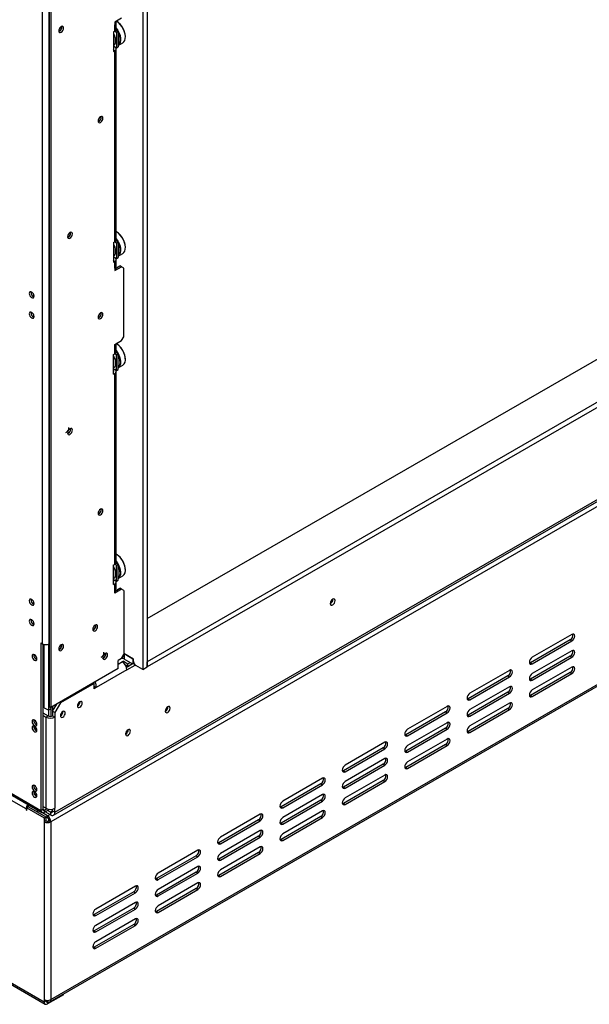
# Model space of a CAD drawing. Units: millimetres. Extents: x 132 to 5664, y 149 to 4411.
# Drawn here: x 4155 to 4510, y 451 to 1066 of the extents above; entities that cross this region are included whole.
import ezdxf

# ---------------------------------------------------------------- set-up
doc = ezdxf.new("R2010")
doc.units = ezdxf.units.MM
doc.header["$LTSCALE"] = 22

msp = doc.modelspace()

# ---------------------------------------------------------------- linework, layer by layer
at = {"color": 7, "linetype": 'Continuous', "lineweight": 25}
for p, q in [((4234.214, 691.942), (5596.101, 1478.143)), ((5619.436, 1464.673), (4234.214, 665.001)), ((5619.436, 1461.406), (4234.214, 661.735)), ((5654.791, 1419.92), (4174.11, 565.141)), ((4175.756, 569.23), (5653.609, 1422.376)), ((4176.584, 571.061), (5654.438, 1424.208)), ((4173.488, 452.718), (5654.17, 1307.497)), ((4174.11, 454.092), (5654.791, 1308.871)), ((4231.385, 1106.341), (4231.385, 660.102)), ((4234.214, 1107.974), (4234.214, 661.735)), ((4168.806, 676.232), (4168.806, 1091.443)), ((4173.049, 1090.299), (4173.049, 637.119)), ((4174.11, 1089.687), (4174.11, 636.507)), ((4218.127, 1066.718), (4213.884, 1064.269)), ((4213.884, 1064.269), (4213.884, 1062.635)), ((4214.763, 1059.777), (4214.763, 1063.86)), ((4215.017, 1064.757), (4214.875, 1064.839)), ((4180.898, 1061.148), (4180.839, 1061.594)), ((4213.177, 1058.145), (4213.884, 1058.553)), ((4213.177, 1058.145), (4213.177, 1045.896)), ((4213.884, 1058.553), (4213.884, 1062.635)), ((4213.884, 1058.553), (4214.945, 1057.94)), ((4214.661, 1059.329), (4216.006, 1058.553)), ((4214.945, 1057.94), (4216.006, 1058.553)), ((4214.945, 1057.94), (4214.945, 1048.142)), ((4216.006, 1058.553), (4216.006, 1048.754)), ((4216.006, 1049.723), (4218.874, 1051.378)), ((4220.531, 1055.041), (4220.531, 1055.205)), ((4214.945, 1048.142), (4213.177, 1049.162)), ((4213.177, 1048.346), (4213.884, 1048.754)), ((4213.177, 1045.896), (4213.884, 1046.305)), ((4213.884, 1048.754), (4213.884, 1048.754)), ((4213.884, 927.09), (4213.884, 1046.305)), ((4214.763, 928.314), (4214.763, 1047.529)), ((4214.945, 1048.142), (4216.006, 1048.754)), ((4205.47, 1004.907), (4205.41, 1005.352)), ((4186.378, 932.645), (4186.319, 933.09)), ((4215.017, 933.294), (4214.875, 933.376)), ((4213.177, 926.682), (4213.884, 927.09)), ((4213.177, 926.682), (4213.177, 914.433)), ((4213.884, 927.09), (4214.945, 926.477)), ((4214.661, 927.866), (4216.006, 927.09)), ((4214.945, 926.477), (4216.006, 927.09)), ((4214.945, 926.477), (4214.945, 916.679)), ((4216.006, 927.09), (4216.006, 917.291)), ((4220.531, 923.578), (4220.531, 923.741)), ((4214.945, 916.679), (4213.177, 917.699)), ((4213.177, 916.883), (4213.884, 917.291)), ((4213.884, 917.291), (4213.884, 917.291)), ((4214.763, 911.984), (4214.763, 916.066)), ((4214.945, 916.679), (4216.006, 917.291)), ((4216.006, 918.26), (4218.874, 919.915)), ((4213.177, 914.433), (4213.884, 914.842)), ((4213.884, 910.759), (4213.884, 914.842)), ((4213.884, 910.35), (4217.066, 912.187)), ((4213.884, 909.126), (4218.127, 911.575)), ((4213.884, 910.759), (4213.884, 909.126)), ((4218.127, 911.575), (4217.066, 912.187)), ((4219.541, 910.758), (4218.127, 911.575)), ((4219.541, 867.89), (4219.541, 910.758)), ((4205.47, 882.426), (4205.41, 882.871)), ((4218.127, 865.44), (4219.541, 867.89)), ((4213.884, 862.991), (4218.127, 865.44)), ((4213.884, 861.358), (4213.884, 862.991)), ((4213.884, 857.275), (4213.884, 861.358)), ((4214.763, 858.5), (4214.763, 862.583)), ((4215.017, 863.48), (4214.875, 863.561)), ((4213.177, 856.867), (4213.884, 857.275)), ((4213.177, 844.619), (4213.177, 856.867)), ((4214.945, 856.663), (4213.884, 857.275)), ((4216.006, 857.275), (4214.661, 858.052)), ((4214.945, 856.663), (4216.006, 857.275)), ((4214.945, 846.864), (4214.945, 856.663)), ((4216.006, 847.477), (4216.006, 857.275)), ((4216.006, 848.445), (4218.874, 850.101)), ((4220.531, 853.764), (4220.531, 853.927)), ((4213.177, 847.885), (4214.945, 846.864)), ((4213.177, 847.068), (4213.884, 847.477)), ((4213.177, 844.619), (4213.884, 845.027)), ((4213.884, 847.477), (4213.884, 847.477)), ((4213.884, 725.812), (4213.884, 845.027)), ((4214.763, 727.037), (4214.763, 846.252)), ((4214.945, 846.864), (4216.006, 847.477)), ((4186.378, 810.163), (4186.319, 810.609)), ((3811.081, 778.225), (4167.887, 572.245)), ((3811.702, 776.851), (4168.508, 570.872)), ((4205.47, 759.944), (4205.41, 760.39)), ((4215.017, 732.017), (4214.875, 732.098)), ((4213.177, 725.404), (4213.884, 725.812)), ((4213.177, 713.156), (4213.177, 725.404)), ((4214.945, 725.2), (4213.884, 725.812)), ((4216.006, 725.812), (4214.661, 726.589)), ((4214.945, 725.2), (4216.006, 725.812)), ((4216.006, 716.014), (4216.006, 725.812)), ((4214.945, 715.401), (4214.945, 725.2)), ((4220.531, 722.301), (4220.531, 722.464)), ((4213.177, 716.422), (4214.945, 715.401)), ((4213.177, 715.605), (4213.884, 716.014)), ((4213.177, 713.156), (4213.884, 713.564)), ((4213.884, 716.014), (4213.884, 716.014)), ((4213.884, 709.482), (4213.884, 713.564)), ((4214.763, 710.706), (4214.763, 714.789)), ((4214.945, 715.401), (4216.006, 716.014)), ((4216.006, 716.982), (4218.874, 718.638)), ((4213.884, 709.073), (4217.066, 710.91)), ((4218.127, 710.298), (4213.884, 707.849)), ((4213.884, 707.849), (4213.884, 709.482)), ((4218.127, 710.298), (4217.066, 710.91)), ((4219.541, 709.481), (4218.127, 710.298)), ((4219.541, 709.481), (4219.541, 669.471)), ((4349.896, 703.937), (4349.89, 704.095)), ((4349.967, 703.977), (4349.961, 704.131)), ((4202.146, 687.599), (4202.091, 688.035)), ((4167.887, 676.762), (4168.806, 676.232)), ((4167.887, 676.762), (4167.887, 572.245)), ((4168.948, 676.155), (4168.948, 572.857)), ((4172.695, 634.708), (4172.695, 676.057)), ((4497.964, 678.61), (4473.216, 664.323)), ((4499.025, 682.08), (4474.276, 667.793)), ((4474.276, 663.71), (4499.025, 677.997)), ((4497.964, 678.61), (4499.025, 677.997)), ((4169.867, 636.341), (4169.867, 675.836)), ((4180.933, 675.353), (4180.878, 675.789)), ((4208.298, 669.921), (4208.239, 670.366)), ((4225.587, 666.715), (4219.541, 670.205)), ((4219.93, 669.981), (4219.753, 669.879)), ((4499.025, 671.873), (4474.276, 657.586)), ((4218.127, 667.021), (4216.006, 665.796)), ((4216.006, 660.693), (4216.006, 665.796)), ((4218.127, 667.021), (4219.541, 669.471)), ((4218.226, 667.193), (4219.753, 666.957)), ((4219.753, 668.245), (4218.374, 667.449)), ((4219.364, 665.326), (4218.657, 664.918)), ((4219.364, 665.326), (4222.051, 663.775)), ((4219.364, 664.406), (4219.364, 665.326)), ((4225.269, 666.695), (4219.753, 669.879)), ((4219.753, 669.879), (4219.753, 666.613)), ((4225.269, 663.429), (4219.753, 666.613)), ((4222.051, 663.775), (4223.36, 664.531)), ((4222.051, 662.142), (4222.051, 663.775)), ((4225.446, 666.797), (4225.269, 666.695)), ((4225.269, 666.695), (4225.269, 663.429)), ((4225.933, 663.812), (4225.269, 663.429)), ((4225.587, 665.082), (4225.587, 666.715)), ((4234.214, 661.735), (4234.214, 665.001)), ((4473.216, 664.323), (4472.614, 664.097)), ((4497.964, 668.403), (4473.216, 654.116)), ((4473.216, 664.323), (4474.276, 663.71)), ((4474.276, 653.504), (4499.025, 667.791)), ((4497.964, 668.403), (4499.025, 667.791)), ((4168.948, 660.225), (4169.867, 660.755)), ((4169.112, 660.32), (4169.867, 659.884)), ((4216.006, 660.693), (4174.11, 636.507)), ((4221.486, 660.019), (4202.394, 648.997)), ((4220.528, 663.021), (4222.051, 662.142)), ((4221.134, 662.671), (4220.827, 662.494)), ((4224.916, 663.632), (4221.235, 661.507)), ((4221.486, 660.019), (4226.573, 662.956)), ((4222.051, 662.142), (4224.775, 663.714)), ((4223.349, 662.891), (4223.491, 662.809)), ((4231.385, 660.102), (4227.001, 662.633)), ((4231.385, 660.102), (4234.214, 661.735)), ((4460.134, 659.629), (4435.386, 645.342)), ((4497.964, 658.196), (4473.216, 643.909)), ((4499.025, 661.667), (4474.276, 647.38)), ((4497.964, 658.196), (4499.025, 657.584)), ((4200.485, 651.733), (4200.98, 651.447)), ((4200.98, 651.447), (4200.98, 652.019)), ((4459.074, 656.159), (4434.325, 641.871)), ((4435.386, 641.259), (4460.134, 655.546)), ((4459.074, 656.159), (4460.134, 655.546)), ((4473.216, 654.116), (4472.614, 653.89)), ((4473.216, 654.116), (4474.276, 653.504)), ((4474.276, 643.297), (4499.025, 657.584)), ((4200.98, 651.447), (4180.12, 639.405)), ((4200.98, 648.181), (4200.98, 651.447)), ((4200.98, 649.814), (4202.394, 648.997)), ((4202.394, 648.997), (4200.98, 648.181)), ((4459.074, 645.952), (4434.325, 631.665)), ((4460.134, 649.422), (4435.386, 635.135)), ((4435.386, 631.052), (4460.134, 645.339)), ((4459.074, 645.952), (4460.134, 645.339)), ((4180.12, 639.405), (4176.584, 633.281)), ((4179.625, 639.691), (4180.12, 639.405)), ((4192.211, 639.975), (4192.21, 640.055)), ((4434.325, 641.871), (4433.723, 641.646)), ((4434.325, 641.871), (4435.386, 641.259)), ((4460.134, 639.215), (4435.386, 624.928)), ((4473.216, 643.909), (4472.614, 643.684)), ((4473.216, 643.909), (4474.276, 643.297)), ((4168.948, 633.199), (4172.342, 631.24)), ((4169.867, 636.341), (4172.695, 634.708)), ((4174.11, 635.525), (4172.695, 634.708)), ((4173.049, 637.119), (4174.11, 636.507)), ((4174.11, 636.507), (4174.11, 630.92)), ((4175.17, 634.098), (4177.787, 638.63)), ((4175.17, 637.119), (4175.17, 631.24)), ((4176.584, 633.281), (4175.17, 634.098)), ((4175.17, 634.098), (4175.17, 631.24)), ((4176.584, 633.281), (4176.584, 630.424)), ((4181.605, 633.852), (4181.603, 633.931)), ((4247.048, 636.806), (4247.044, 636.923)), ((4420.183, 633.707), (4395.434, 619.42)), ((4421.243, 637.178), (4396.495, 622.891)), ((4396.495, 618.808), (4421.243, 633.095)), ((4420.183, 633.707), (4421.243, 633.095)), ((4459.074, 635.745), (4434.325, 621.458)), ((4435.386, 620.846), (4460.134, 635.133)), ((4459.074, 635.745), (4460.134, 635.133)), ((4168.948, 631.567), (4170.928, 630.424)), ((4170.928, 630.424), (4172.342, 631.24)), ((4170.928, 630.424), (4170.928, 573.511)), ((4176.584, 630.424), (4175.17, 631.24)), ((4176.584, 630.424), (4176.584, 573.511)), ((4421.243, 626.971), (4396.495, 612.684)), ((4434.325, 631.665), (4433.723, 631.439)), ((4434.325, 631.665), (4435.386, 631.052)), ((4165.202, 625.643), (4165.2, 625.596)), ((4222.299, 622.519), (4222.295, 622.636)), ((4420.183, 623.501), (4395.434, 609.213)), ((4396.495, 608.601), (4421.243, 622.888)), ((4420.183, 623.501), (4421.243, 622.888)), ((4434.325, 621.458), (4433.723, 621.232)), ((4434.325, 621.458), (4435.386, 620.846)), ((4382.352, 614.726), (4357.604, 600.439)), ((4395.434, 619.42), (4394.832, 619.195)), ((4395.434, 619.42), (4396.495, 618.808)), ((4421.243, 616.764), (4396.495, 602.477)), ((4381.292, 611.256), (4356.543, 596.969)), ((4357.604, 596.357), (4382.352, 610.644)), ((4381.292, 611.256), (4382.352, 610.644)), ((4395.434, 609.213), (4394.832, 608.988)), ((4420.183, 613.294), (4395.434, 599.007)), ((4395.434, 609.213), (4396.495, 608.601)), ((4396.495, 598.394), (4421.243, 612.681)), ((4420.183, 613.294), (4421.243, 612.681)), ((4382.352, 604.52), (4357.604, 590.233)), ((4356.543, 596.969), (4355.942, 596.744)), ((4381.292, 601.049), (4356.543, 586.762)), ((4356.543, 596.969), (4357.604, 596.357)), ((4357.604, 586.15), (4382.352, 600.437)), ((4381.292, 601.049), (4382.352, 600.437)), ((4395.434, 599.007), (4394.832, 598.781)), ((4395.434, 599.007), (4396.495, 598.394)), ((4158.553, 573.142), (4125.319, 592.328)), ((4343.462, 592.275), (4318.713, 577.988)), ((4381.292, 590.843), (4356.543, 576.555)), ((4382.352, 594.313), (4357.604, 580.026)), ((4357.604, 575.943), (4382.352, 590.23)), ((4381.292, 590.843), (4382.352, 590.23)), ((4165.202, 584.816), (4165.2, 584.769)), ((4342.401, 588.805), (4317.652, 574.518)), ((4318.713, 573.905), (4343.462, 588.193)), ((4342.401, 588.805), (4343.462, 588.193)), ((4356.543, 586.762), (4355.942, 586.537)), ((4356.543, 586.762), (4357.604, 586.15)), ((4342.401, 578.598), (4317.652, 564.311)), ((4343.462, 582.069), (4318.713, 567.781)), ((4318.713, 563.699), (4343.462, 577.986)), ((4342.401, 578.598), (4343.462, 577.986)), ((4158.553, 573.142), (4158.553, 572.53)), ((4159.084, 572.836), (4158.553, 572.53)), ((4158.553, 572.53), (4159.084, 572.224)), ((4160.144, 574.428), (4159.084, 573.816)), ((4159.084, 573.816), (4169.867, 567.591)), ((4159.084, 572.224), (4159.084, 573.816)), ((4160.144, 574.428), (4170.928, 568.203)), ((4165.624, 572.537), (4165.624, 572.489)), ((4171.988, 568.815), (4165.624, 572.489)), ((4165.624, 572.489), (4165.624, 571.265)), ((4168.948, 572.857), (4167.887, 572.245)), ((4170.928, 573.511), (4168.948, 574.654)), ((4171.637, 573.185), (4170.008, 572.245)), ((4173.191, 572.857), (4170.008, 571.02)), ((4170.008, 572.245), (4170.008, 571.02)), ((4173.756, 571.061), (4171.917, 572.122)), ((4175.17, 571.877), (4175.17, 572.983)), ((4175.17, 571.877), (4176.584, 571.061)), ((4176.584, 571.061), (4176.584, 573.511)), ((4317.652, 574.518), (4317.051, 574.292)), ((4317.652, 574.518), (4318.713, 573.905)), ((4343.462, 571.862), (4318.713, 557.575)), ((4356.543, 576.555), (4355.942, 576.33)), ((4356.543, 576.555), (4357.604, 575.943)), ((4169.867, 567.591), (4170.928, 568.203)), ((4169.867, 567.591), (4169.867, 565.141)), ((4170.928, 565.753), (4169.867, 565.141)), ((4173.756, 569.428), (4170.503, 571.306)), ((4170.928, 568.203), (4170.928, 565.753)), ((4171.988, 567.591), (4170.928, 568.203)), ((4171.988, 567.591), (4171.988, 568.815)), ((4173.049, 565.753), (4174.11, 565.141)), ((4173.756, 571.061), (4173.756, 569.428)), ((4303.51, 566.354), (4278.761, 552.067)), ((4304.571, 569.824), (4279.822, 555.537)), ((4279.822, 551.454), (4304.571, 565.741)), ((4303.51, 566.354), (4304.571, 565.741)), ((4342.401, 568.391), (4317.652, 554.104)), ((4318.713, 553.492), (4343.462, 567.779)), ((4342.401, 568.391), (4343.462, 567.779)), ((4169.867, 565.141), (4169.867, 454.092)), ((4174.11, 565.141), (4174.11, 454.092)), ((4304.571, 559.617), (4279.822, 545.33)), ((4317.652, 564.311), (4317.051, 564.086)), ((4317.652, 564.311), (4318.713, 563.699)), ((4303.51, 556.147), (4278.761, 541.86)), ((4279.822, 541.247), (4304.571, 555.535)), ((4303.51, 556.147), (4304.571, 555.535)), ((4317.652, 554.104), (4317.051, 553.879)), ((4317.652, 554.104), (4318.713, 553.492)), ((4265.68, 547.373), (4240.931, 533.086)), ((4278.761, 552.067), (4278.16, 551.841)), ((4278.761, 552.067), (4279.822, 551.454)), ((4304.571, 549.411), (4279.822, 535.123)), ((4264.619, 543.902), (4239.87, 529.615)), ((4240.931, 529.003), (4265.68, 543.29)), ((4264.619, 543.902), (4265.68, 543.29)), ((4278.761, 541.86), (4278.16, 541.634)), ((4303.51, 545.94), (4278.761, 531.653)), ((4278.761, 541.86), (4279.822, 541.247)), ((4279.822, 531.041), (4304.571, 545.328)), ((4303.51, 545.94), (4304.571, 545.328)), ((4265.68, 537.166), (4240.931, 522.879)), ((4239.87, 529.615), (4239.269, 529.39)), ((4264.619, 533.696), (4239.87, 519.409)), ((4239.87, 529.615), (4240.931, 529.003)), ((4240.931, 518.796), (4265.68, 533.083)), ((4264.619, 533.696), (4265.68, 533.083)), ((4278.761, 531.653), (4278.16, 531.428)), ((4278.761, 531.653), (4279.822, 531.041)), ((4226.789, 524.922), (4202.04, 510.634)), ((4264.619, 523.489), (4239.87, 509.202)), ((4265.68, 526.959), (4240.931, 512.672)), ((4240.931, 508.589), (4265.68, 522.877)), ((4264.619, 523.489), (4265.68, 522.877)), ((4225.728, 521.451), (4200.98, 507.164)), ((4202.04, 506.552), (4226.789, 520.839)), ((4225.728, 521.451), (4226.789, 520.839)), ((4239.87, 519.409), (4239.269, 519.183)), ((4239.87, 519.409), (4240.931, 518.796)), ((4225.728, 511.244), (4200.98, 496.957)), ((4226.789, 514.715), (4202.04, 500.428)), ((4202.04, 496.345), (4226.789, 510.632)), ((4225.728, 511.244), (4226.789, 510.632)), ((4200.98, 507.164), (4200.378, 506.939)), ((4200.98, 507.164), (4202.04, 506.552)), ((4226.789, 504.508), (4202.04, 490.221)), ((4239.87, 509.202), (4239.269, 508.976)), ((4239.87, 509.202), (4240.931, 508.589)), ((4225.728, 501.038), (4200.98, 486.751)), ((4202.04, 486.138), (4226.789, 500.425)), ((4225.728, 501.038), (4226.789, 500.425)), ((4200.98, 496.957), (4200.378, 496.732)), ((4200.98, 496.957), (4202.04, 496.345)), ((4200.98, 486.751), (4200.378, 486.525)), ((4200.98, 486.751), (4202.04, 486.138)), ((4125.319, 478.42), (4169.867, 452.704)), ((4125.941, 477.047), (4170.488, 451.33)), ((4181.888, 457.193), (4171.988, 451.479)), ((4181.888, 457.193), (4181.888, 457.567)), ((4169.867, 454.092), (4169.867, 452.704)), ((4170.928, 453.316), (4169.867, 452.704)), ((4170.928, 453.696), (4170.928, 453.316)), ((4171.988, 452.867), (4170.928, 453.479)), ((4172.135, 452.788), (4171.988, 452.703)), ((4171.988, 452.703), (4171.988, 451.479))]:
    msp.add_line(p, q, dxfattribs=at)
at = {"color": 8, "linetype": 'Continuous', "lineweight": 25}
for p, q in [((4173.049, 676.232), (4173.049, 1091.388)), ((4213.884, 1046.305), (4213.177, 1046.713)), ((4213.884, 914.842), (4213.177, 915.25)), ((4163.291, 894.356), (4163.291, 892.867)), ((4163.291, 881.7), (4163.291, 880.211)), ((4163.291, 702.469), (4163.291, 700.98)), ((4163.291, 689.813), (4163.291, 688.323)), ((4218.657, 664.918), (4216.006, 663.387)), ((4224.663, 663.486), (4224.521, 663.568)), ((4172.695, 631.078), (4172.695, 634.708)), ((4159.084, 573.448), (4158.553, 573.142)), ((4170.008, 572.245), (4168.948, 572.857)), ((4175.17, 571.877), (4173.756, 571.061)), ((4171.988, 568.815), (4173.402, 569.632)), ((4172.695, 565.602), (4172.695, 566.871)), ((4171.988, 452.703), (4170.928, 453.316)), ((4171.988, 453.584), (4171.988, 452.867))]:
    msp.add_line(p, q, dxfattribs=at)
at = {"color": 7, "linetype": 'Continuous', "lineweight": 25, "flags": 128}
for points in [[(4213.884, 1062.635), (4214.257, 1062.898), (4214.535, 1063.197), (4214.705, 1063.522), (4214.763, 1063.86), (4214.705, 1064.198), (4214.535, 1064.523), (4214.47, 1064.607)], [(4220.102, 1052.794), (4220.445, 1053.953), (4220.526, 1055.315), (4220.344, 1056.817), (4219.905, 1058.389), (4219.232, 1059.957), (4218.354, 1061.448), (4217.314, 1062.792), (4216.16, 1063.926), (4214.946, 1064.797), (4214.875, 1064.839)], [(4180.474, 1057.923), (4181.055, 1058.393), (4181.549, 1059.058), (4181.878, 1059.818), (4181.994, 1060.556), (4181.878, 1061.161), (4181.549, 1061.541), (4181.055, 1061.636), (4180.474, 1061.434), (4179.892, 1060.965), (4179.399, 1060.299), (4179.069, 1059.54), (4178.953, 1058.801), (4179.069, 1058.196), (4179.399, 1057.817), (4179.892, 1057.721), (4180.474, 1057.923)], [(4179.464, 1060.409), (4179.402, 1060.297), (4179.336, 1060.187)], [(4214.763, 1060.579), (4214.882, 1060.428), (4215.846, 1059.002), (4216.626, 1057.464), (4217.186, 1055.885), (4217.498, 1054.339), (4217.549, 1052.898), (4217.336, 1051.63), (4216.868, 1050.594), (4216.169, 1049.839), (4216.006, 1049.726)], [(4215.674, 1058.744), (4215.606, 1058.86), (4214.763, 1060.123)], [(4216.006, 1049.992), (4216.603, 1050.663), (4217.058, 1051.673), (4217.266, 1052.909), (4217.217, 1054.313), (4216.912, 1055.821), (4216.367, 1057.36), (4216.006, 1058.131)], [(4218.874, 1051.378), (4219.516, 1051.893), (4220.102, 1052.794)], [(4205.045, 1001.682), (4205.627, 1002.151), (4206.12, 1002.816), (4206.45, 1003.576), (4206.566, 1004.315), (4206.45, 1004.92), (4206.12, 1005.299), (4205.627, 1005.395), (4205.045, 1005.193), (4204.464, 1004.723), (4203.97, 1004.058), (4203.641, 1003.298), (4203.525, 1002.559), (4203.641, 1001.954), (4203.97, 1001.575), (4204.464, 1001.479), (4205.045, 1001.682)], [(4204.036, 1004.167), (4203.974, 1004.055), (4203.908, 1003.946)], [(4185.954, 929.419), (4186.535, 929.889), (4187.029, 930.554), (4187.358, 931.314), (4187.474, 932.053), (4187.358, 932.658), (4187.029, 933.037), (4186.535, 933.133), (4185.954, 932.931), (4185.372, 932.461), (4184.879, 931.796), (4184.549, 931.036), (4184.433, 930.297), (4184.549, 929.692), (4184.879, 929.313), (4185.372, 929.217), (4185.954, 929.419)], [(4184.944, 931.905), (4184.882, 931.793), (4184.816, 931.684)], [(4214.763, 929.116), (4214.882, 928.965), (4215.846, 927.539), (4216.626, 926.001), (4217.186, 924.422), (4217.498, 922.876), (4217.549, 921.435), (4217.336, 920.167), (4216.868, 919.131), (4216.169, 918.376), (4216.006, 918.263)], [(4215.674, 927.281), (4215.606, 927.397), (4214.763, 928.66)], [(4220.102, 921.331), (4220.445, 922.49), (4220.526, 923.852), (4220.344, 925.354), (4219.905, 926.926), (4219.232, 928.494), (4218.354, 929.985), (4217.314, 931.329), (4216.16, 932.463), (4214.946, 933.334), (4214.875, 933.376)], [(4216.006, 918.529), (4216.603, 919.199), (4217.058, 920.209), (4217.266, 921.446), (4217.217, 922.85), (4216.912, 924.358), (4216.367, 925.897), (4216.006, 926.668)], [(4218.874, 919.915), (4219.516, 920.43), (4220.102, 921.331)], [(4162.089, 892.328), (4162.657, 892.131), (4163.139, 892.225), (4163.461, 892.595), (4163.574, 893.186), (4163.461, 893.907), (4163.139, 894.65), (4162.657, 895.299), (4162.089, 895.758), (4161.52, 895.955), (4161.039, 895.862), (4160.717, 895.491), (4160.604, 894.9), (4160.717, 894.179), (4161.039, 893.437), (4161.52, 892.787), (4162.089, 892.328)], [(4162.089, 879.672), (4162.657, 879.475), (4163.139, 879.568), (4163.461, 879.939), (4163.574, 880.53), (4163.461, 881.251), (4163.139, 881.993), (4162.657, 882.643), (4162.089, 883.102), (4161.52, 883.299), (4161.039, 883.205), (4160.717, 882.835), (4160.604, 882.244), (4160.717, 881.523), (4161.039, 880.78), (4161.52, 880.131), (4162.089, 879.672)], [(4205.045, 879.2), (4205.627, 879.67), (4206.12, 880.335), (4206.45, 881.095), (4206.566, 881.834), (4206.45, 882.439), (4206.12, 882.818), (4205.627, 882.914), (4205.045, 882.712), (4204.464, 882.242), (4203.97, 881.577), (4203.641, 880.817), (4203.525, 880.078), (4203.641, 879.473), (4203.97, 879.094), (4204.464, 878.998), (4205.045, 879.2)], [(4204.036, 881.686), (4203.974, 881.574), (4203.908, 881.465)], [(4213.884, 861.358), (4214.257, 861.621), (4214.535, 861.92), (4214.705, 862.245), (4214.763, 862.583), (4214.705, 862.921), (4214.535, 863.246), (4214.47, 863.329)], [(4218.874, 850.101), (4219.139, 850.276), (4219.838, 851.031), (4220.305, 852.067), (4220.518, 853.335), (4220.468, 854.776), (4220.155, 856.322), (4219.596, 857.901), (4218.816, 859.439), (4217.852, 860.865), (4216.748, 862.111), (4215.557, 863.12), (4214.875, 863.561)], [(4214.763, 859.302), (4215.384, 858.456), (4216.262, 856.965), (4216.935, 855.397), (4217.374, 853.826), (4217.556, 852.323), (4217.475, 850.961), (4217.133, 849.803)], [(4215.674, 857.467), (4215.156, 858.296), (4214.763, 858.846)], [(4216.006, 848.715), (4216.289, 848.98), (4216.86, 849.859)], [(4217.133, 849.803), (4216.546, 848.902), (4216.006, 848.448)], [(4185.954, 806.938), (4186.535, 807.408), (4187.029, 808.073), (4187.358, 808.833), (4187.474, 809.572), (4187.358, 810.177), (4187.029, 810.556), (4186.535, 810.652), (4185.954, 810.449), (4185.372, 809.98), (4184.879, 809.315), (4184.549, 808.555), (4184.433, 807.816), (4184.549, 807.211), (4184.879, 806.832), (4185.372, 806.736), (4185.954, 806.938)], [(4205.045, 756.719), (4205.627, 757.189), (4206.12, 757.854), (4206.45, 758.614), (4206.566, 759.353), (4206.45, 759.958), (4206.12, 760.337), (4205.627, 760.433), (4205.045, 760.23), (4204.464, 759.761), (4203.97, 759.096), (4203.641, 758.336), (4203.525, 757.597), (4203.641, 756.992), (4203.97, 756.613), (4204.464, 756.517), (4205.045, 756.719)], [(4204.036, 759.205), (4203.974, 759.093), (4203.908, 758.984)], [(4218.874, 718.638), (4219.139, 718.813), (4219.838, 719.568), (4220.305, 720.604), (4220.518, 721.872), (4220.468, 723.313), (4220.155, 724.859), (4219.596, 726.438), (4218.816, 727.976), (4217.852, 729.402), (4216.748, 730.648), (4215.557, 731.657), (4214.875, 732.098)], [(4214.763, 727.839), (4215.384, 726.993), (4216.262, 725.502), (4216.935, 723.934), (4217.374, 722.363), (4217.556, 720.86), (4217.475, 719.498), (4217.133, 718.339)], [(4215.674, 726.004), (4215.156, 726.833), (4214.763, 727.383)], [(4216.006, 717.252), (4216.289, 717.517), (4216.86, 718.396)], [(4217.133, 718.339), (4216.546, 717.439), (4216.006, 716.985)], [(4162.089, 700.441), (4162.657, 700.244), (4163.139, 700.337), (4163.461, 700.708), (4163.574, 701.299), (4163.461, 702.02), (4163.139, 702.762), (4162.657, 703.412), (4162.089, 703.871), (4161.52, 704.068), (4161.039, 703.975), (4160.717, 703.604), (4160.604, 703.013), (4160.717, 702.292), (4161.039, 701.55), (4161.52, 700.9), (4162.089, 700.441)], [(4351.381, 703.161), (4351.263, 703.78), (4350.926, 704.168), (4350.421, 704.266), (4349.826, 704.059), (4349.23, 703.579), (4348.726, 702.898), (4348.388, 702.121), (4348.27, 701.365), (4348.388, 700.746), (4348.726, 700.358), (4349.23, 700.26), (4349.826, 700.467), (4350.421, 700.947), (4350.926, 701.628), (4351.263, 702.405), (4351.381, 703.161)], [(4162.089, 687.785), (4162.657, 687.587), (4163.139, 687.681), (4163.461, 688.052), (4163.574, 688.643), (4163.461, 689.364), (4163.139, 690.106), (4162.657, 690.756), (4162.089, 691.214), (4161.52, 691.412), (4161.039, 691.318), (4160.717, 690.948), (4160.604, 690.357), (4160.717, 689.636), (4161.039, 688.893), (4161.52, 688.244), (4162.089, 687.785)], [(4201.687, 684.354), (4202.269, 684.823), (4202.762, 685.488), (4203.091, 686.248), (4203.207, 686.987), (4203.091, 687.592), (4202.762, 687.971), (4202.269, 688.067), (4201.687, 687.865), (4201.105, 687.395), (4200.612, 686.73), (4200.282, 685.97), (4200.166, 685.232), (4200.282, 684.627), (4200.612, 684.247), (4201.105, 684.151), (4201.687, 684.354)], [(4499.025, 677.997), (4499.702, 678.543), (4500.275, 679.317), (4500.658, 680.2), (4500.793, 681.059), (4500.658, 681.763), (4500.275, 682.204), (4499.702, 682.315), (4499.025, 682.08)], [(4180.474, 672.108), (4181.055, 672.577), (4181.549, 673.242), (4181.878, 674.002), (4181.994, 674.741), (4181.878, 675.346), (4181.549, 675.725), (4181.055, 675.821), (4180.474, 675.619), (4179.892, 675.149), (4179.399, 674.484), (4179.069, 673.724), (4178.953, 672.985), (4179.069, 672.38), (4179.399, 672.001), (4179.892, 671.905), (4180.474, 672.108)], [(4179.588, 674.779), (4179.427, 674.467), (4179.237, 674.171)], [(4207.874, 666.695), (4208.456, 667.165), (4208.949, 667.83), (4209.278, 668.59), (4209.394, 669.329), (4209.278, 669.934), (4208.949, 670.313), (4208.456, 670.409), (4207.874, 670.207), (4207.292, 669.737), (4206.799, 669.072), (4206.469, 668.312), (4206.354, 667.573), (4206.469, 666.968), (4206.799, 666.589), (4207.292, 666.493), (4207.874, 666.695)], [(4499.025, 667.791), (4499.702, 668.337), (4500.275, 669.11), (4500.658, 669.994), (4500.793, 670.853), (4500.658, 671.556), (4500.275, 671.997), (4499.702, 672.109), (4499.025, 671.873)], [(4163.857, 665.943), (4164.425, 665.745), (4164.907, 665.839), (4165.228, 666.209), (4165.341, 666.8), (4165.228, 667.522), (4164.907, 668.264), (4164.425, 668.914), (4163.857, 669.372), (4163.288, 669.57), (4162.807, 669.476), (4162.485, 669.106), (4162.372, 668.515), (4162.485, 667.793), (4162.807, 667.051), (4163.288, 666.401), (4163.857, 665.943)], [(4474.276, 667.793), (4473.6, 667.247), (4473.026, 666.474), (4472.643, 665.59), (4472.509, 664.731), (4472.643, 664.028), (4473.026, 663.587), (4473.6, 663.475), (4474.276, 663.71)], [(4460.134, 655.546), (4460.811, 656.092), (4461.384, 656.866), (4461.767, 657.749), (4461.902, 658.608), (4461.767, 659.312), (4461.384, 659.753), (4460.811, 659.864), (4460.134, 659.629)], [(4499.025, 657.584), (4499.702, 658.13), (4500.275, 658.903), (4500.658, 659.787), (4500.793, 660.646), (4500.658, 661.349), (4500.275, 661.79), (4499.702, 661.902), (4499.025, 661.667)], [(4474.276, 657.586), (4473.6, 657.04), (4473.026, 656.267), (4472.643, 655.383), (4472.509, 654.524), (4472.643, 653.821), (4473.026, 653.38), (4473.6, 653.268), (4474.276, 653.504)], [(4435.386, 645.342), (4434.709, 644.796), (4434.136, 644.022), (4433.752, 643.139), (4433.618, 642.28), (4433.752, 641.576), (4434.136, 641.135), (4434.709, 641.024), (4435.386, 641.259)], [(4460.134, 645.339), (4460.811, 645.885), (4461.384, 646.659), (4461.767, 647.542), (4461.902, 648.401), (4461.767, 649.105), (4461.384, 649.546), (4460.811, 649.657), (4460.134, 649.422)], [(4474.276, 647.38), (4473.6, 646.834), (4473.026, 646.06), (4472.643, 645.177), (4472.509, 644.318), (4472.643, 643.614), (4473.026, 643.173), (4473.6, 643.062), (4474.276, 643.297)], [(4193.626, 639.159), (4193.513, 639.75), (4193.191, 640.12), (4192.709, 640.214), (4192.141, 640.016), (4191.573, 639.558), (4191.091, 638.908), (4190.769, 638.166), (4190.656, 637.445), (4190.769, 636.854), (4191.091, 636.483), (4191.573, 636.389), (4192.141, 636.587), (4192.709, 637.046), (4193.191, 637.695), (4193.513, 638.438), (4193.626, 639.159)], [(4460.134, 635.133), (4460.811, 635.679), (4461.384, 636.452), (4461.767, 637.336), (4461.902, 638.195), (4461.767, 638.898), (4461.384, 639.339), (4460.811, 639.451), (4460.134, 639.215)], [(4183.019, 633.036), (4182.906, 633.627), (4182.584, 633.997), (4182.102, 634.091), (4181.534, 633.893), (4180.966, 633.435), (4180.484, 632.785), (4180.162, 632.043), (4180.049, 631.321), (4180.162, 630.731), (4180.484, 630.36), (4180.966, 630.266), (4181.534, 630.464), (4182.102, 630.923), (4182.584, 631.572), (4182.906, 632.314), (4183.019, 633.036)], [(4248.462, 635.99), (4248.346, 636.595), (4248.017, 636.974), (4247.523, 637.07), (4246.942, 636.868), (4246.36, 636.398), (4245.867, 635.733), (4245.537, 634.973), (4245.421, 634.234), (4245.537, 633.629), (4245.867, 633.25), (4246.36, 633.154), (4246.942, 633.357), (4247.523, 633.826), (4248.017, 634.491), (4248.346, 635.251), (4248.462, 635.99)], [(4421.243, 633.095), (4421.92, 633.641), (4422.493, 634.415), (4422.877, 635.298), (4423.011, 636.157), (4422.877, 636.86), (4422.493, 637.301), (4421.92, 637.413), (4421.243, 637.178)], [(4435.386, 635.135), (4434.709, 634.589), (4434.136, 633.816), (4433.752, 632.932), (4433.618, 632.073), (4433.752, 631.37), (4434.136, 630.929), (4434.709, 630.817), (4435.386, 631.052)], [(4163.857, 625.116), (4164.425, 624.918), (4164.907, 625.012), (4165.228, 625.382), (4165.341, 625.973), (4165.228, 626.695), (4164.907, 627.437), (4164.425, 628.087), (4163.857, 628.545), (4163.288, 628.743), (4162.807, 628.649), (4162.485, 628.279), (4162.372, 627.688), (4162.485, 626.966), (4162.807, 626.224), (4163.288, 625.574), (4163.857, 625.116)], [(4421.243, 622.888), (4421.92, 623.434), (4422.493, 624.208), (4422.877, 625.091), (4423.011, 625.95), (4422.877, 626.654), (4422.493, 627.095), (4421.92, 627.206), (4421.243, 626.971)], [(4163.857, 621.36), (4164.425, 621.162), (4164.907, 621.256), (4165.228, 621.626), (4165.341, 622.217), (4165.228, 622.939), (4164.907, 623.681), (4164.425, 624.33), (4163.857, 624.789), (4163.288, 624.987), (4162.807, 624.893), (4162.485, 624.523), (4162.372, 623.932), (4162.485, 623.21), (4162.807, 622.468), (4163.288, 621.818), (4163.857, 621.36)], [(4165.299, 625.589), (4165.271, 625.605), (4164.827, 625.783)], [(4223.713, 621.703), (4223.597, 622.308), (4223.268, 622.687), (4222.775, 622.783), (4222.193, 622.581), (4221.611, 622.111), (4221.118, 621.446), (4220.788, 620.686), (4220.673, 619.947), (4220.788, 619.342), (4221.118, 618.963), (4221.611, 618.867), (4222.193, 619.069), (4222.775, 619.539), (4223.268, 620.204), (4223.597, 620.964), (4223.713, 621.703)], [(4396.495, 622.891), (4395.818, 622.345), (4395.245, 621.571), (4394.861, 620.688), (4394.727, 619.829), (4394.861, 619.125), (4395.245, 618.684), (4395.818, 618.573), (4396.495, 618.808)], [(4435.386, 624.928), (4434.709, 624.382), (4434.136, 623.609), (4433.752, 622.725), (4433.618, 621.866), (4433.752, 621.163), (4434.136, 620.722), (4434.709, 620.61), (4435.386, 620.846)], [(4382.352, 610.644), (4383.029, 611.19), (4383.602, 611.963), (4383.986, 612.847), (4384.12, 613.706), (4383.986, 614.409), (4383.602, 614.85), (4383.029, 614.962), (4382.352, 614.726)], [(4421.243, 612.681), (4421.92, 613.227), (4422.493, 614.001), (4422.877, 614.884), (4423.011, 615.743), (4422.877, 616.447), (4422.493, 616.888), (4421.92, 616.999), (4421.243, 616.764)], [(4396.495, 612.684), (4395.818, 612.138), (4395.245, 611.364), (4394.861, 610.481), (4394.727, 609.622), (4394.861, 608.918), (4395.245, 608.477), (4395.818, 608.366), (4396.495, 608.601)], [(4382.352, 600.437), (4383.029, 600.983), (4383.602, 601.757), (4383.986, 602.64), (4384.12, 603.499), (4383.986, 604.202), (4383.602, 604.643), (4383.029, 604.755), (4382.352, 604.52)], [(4396.495, 602.477), (4395.818, 601.931), (4395.245, 601.158), (4394.861, 600.274), (4394.727, 599.415), (4394.861, 598.712), (4395.245, 598.271), (4395.818, 598.159), (4396.495, 598.394)], [(4357.604, 600.439), (4356.927, 599.893), (4356.354, 599.12), (4355.971, 598.236), (4355.836, 597.377), (4355.971, 596.674), (4356.354, 596.233), (4356.927, 596.122), (4357.604, 596.357)], [(4343.462, 588.193), (4344.138, 588.738), (4344.712, 589.512), (4345.095, 590.396), (4345.229, 591.254), (4345.095, 591.958), (4344.712, 592.399), (4344.138, 592.51), (4343.462, 592.275)], [(4357.604, 590.233), (4356.927, 589.687), (4356.354, 588.913), (4355.971, 588.03), (4355.836, 587.171), (4355.971, 586.467), (4356.354, 586.026), (4356.927, 585.915), (4357.604, 586.15)], [(4382.352, 590.23), (4383.029, 590.776), (4383.602, 591.55), (4383.986, 592.433), (4384.12, 593.292), (4383.986, 593.996), (4383.602, 594.437), (4383.029, 594.548), (4382.352, 594.313)], [(4163.857, 584.289), (4164.425, 584.091), (4164.907, 584.185), (4165.228, 584.555), (4165.341, 585.146), (4165.228, 585.868), (4164.907, 586.61), (4164.425, 587.26), (4163.857, 587.718), (4163.288, 587.916), (4162.807, 587.822), (4162.485, 587.452), (4162.372, 586.861), (4162.485, 586.139), (4162.807, 585.397), (4163.288, 584.747), (4163.857, 584.289)], [(4163.857, 580.533), (4164.425, 580.335), (4164.907, 580.429), (4165.228, 580.799), (4165.341, 581.39), (4165.228, 582.112), (4164.907, 582.854), (4164.425, 583.503), (4163.857, 583.962), (4163.288, 584.16), (4162.807, 584.066), (4162.485, 583.695), (4162.372, 583.105), (4162.485, 582.383), (4162.807, 581.641), (4163.288, 580.991), (4163.857, 580.533)], [(4165.298, 584.762), (4165.271, 584.778), (4164.827, 584.956)], [(4318.713, 577.988), (4318.036, 577.442), (4317.463, 576.669), (4317.08, 575.785), (4316.945, 574.926), (4317.08, 574.223), (4317.463, 573.782), (4318.036, 573.67), (4318.713, 573.905)], [(4343.462, 577.986), (4344.138, 578.532), (4344.712, 579.305), (4345.095, 580.189), (4345.229, 581.048), (4345.095, 581.751), (4344.712, 582.192), (4344.138, 582.304), (4343.462, 582.069)], [(4357.604, 580.026), (4356.927, 579.48), (4356.354, 578.706), (4355.971, 577.823), (4355.836, 576.964), (4355.971, 576.26), (4356.354, 575.819), (4356.927, 575.708), (4357.604, 575.943)], [(4343.462, 567.779), (4344.138, 568.325), (4344.712, 569.099), (4345.095, 569.982), (4345.229, 570.841), (4345.095, 571.544), (4344.712, 571.985), (4344.138, 572.097), (4343.462, 571.862)], [(4304.571, 565.741), (4305.247, 566.287), (4305.821, 567.061), (4306.204, 567.944), (4306.339, 568.803), (4306.204, 569.507), (4305.821, 569.948), (4305.247, 570.059), (4304.571, 569.824)], [(4318.713, 567.781), (4318.036, 567.235), (4317.463, 566.462), (4317.08, 565.578), (4316.945, 564.72), (4317.08, 564.016), (4317.463, 563.575), (4318.036, 563.464), (4318.713, 563.699)], [(4304.571, 555.535), (4305.247, 556.081), (4305.821, 556.854), (4306.204, 557.738), (4306.339, 558.596), (4306.204, 559.3), (4305.821, 559.741), (4305.247, 559.852), (4304.571, 559.617)], [(4279.822, 555.537), (4279.146, 554.991), (4278.572, 554.217), (4278.189, 553.334), (4278.054, 552.475), (4278.189, 551.772), (4278.572, 551.33), (4279.146, 551.219), (4279.822, 551.454)], [(4318.713, 557.575), (4318.036, 557.029), (4317.463, 556.255), (4317.08, 555.372), (4316.945, 554.513), (4317.08, 553.809), (4317.463, 553.368), (4318.036, 553.257), (4318.713, 553.492)], [(4265.68, 543.29), (4266.356, 543.836), (4266.93, 544.61), (4267.313, 545.493), (4267.448, 546.352), (4267.313, 547.055), (4266.93, 547.497), (4266.356, 547.608), (4265.68, 547.373)], [(4304.571, 545.328), (4305.247, 545.874), (4305.821, 546.647), (4306.204, 547.531), (4306.339, 548.39), (4306.204, 549.093), (4305.821, 549.534), (4305.247, 549.646), (4304.571, 549.411)], [(4279.822, 545.33), (4279.146, 544.784), (4278.572, 544.011), (4278.189, 543.127), (4278.054, 542.268), (4278.189, 541.565), (4278.572, 541.124), (4279.146, 541.012), (4279.822, 541.247)], [(4265.68, 533.083), (4266.356, 533.629), (4266.93, 534.403), (4267.313, 535.286), (4267.448, 536.145), (4267.313, 536.849), (4266.93, 537.29), (4266.356, 537.401), (4265.68, 537.166)], [(4279.822, 535.123), (4279.146, 534.577), (4278.572, 533.804), (4278.189, 532.92), (4278.054, 532.062), (4278.189, 531.358), (4278.572, 530.917), (4279.146, 530.806), (4279.822, 531.041)], [(4240.931, 533.086), (4240.255, 532.54), (4239.681, 531.766), (4239.298, 530.883), (4239.163, 530.024), (4239.298, 529.32), (4239.681, 528.879), (4240.255, 528.768), (4240.931, 529.003)], [(4226.789, 520.839), (4227.466, 521.385), (4228.039, 522.158), (4228.422, 523.042), (4228.557, 523.901), (4228.422, 524.604), (4228.039, 525.045), (4227.466, 525.157), (4226.789, 524.922)], [(4240.931, 522.879), (4240.255, 522.333), (4239.681, 521.559), (4239.298, 520.676), (4239.163, 519.817), (4239.298, 519.114), (4239.681, 518.673), (4240.255, 518.561), (4240.931, 518.796)], [(4265.68, 522.877), (4266.356, 523.423), (4266.93, 524.196), (4267.313, 525.08), (4267.448, 525.938), (4267.313, 526.642), (4266.93, 527.083), (4266.356, 527.194), (4265.68, 526.959)], [(4202.04, 510.634), (4201.364, 510.089), (4200.79, 509.315), (4200.407, 508.431), (4200.273, 507.573), (4200.407, 506.869), (4200.79, 506.428), (4201.364, 506.317), (4202.04, 506.552)], [(4226.789, 510.632), (4227.466, 511.178), (4228.039, 511.952), (4228.422, 512.835), (4228.557, 513.694), (4228.422, 514.398), (4228.039, 514.839), (4227.466, 514.95), (4226.789, 514.715)], [(4240.931, 512.672), (4240.255, 512.126), (4239.681, 511.353), (4239.298, 510.469), (4239.163, 509.61), (4239.298, 508.907), (4239.681, 508.466), (4240.255, 508.354), (4240.931, 508.589)], [(4226.789, 500.425), (4227.466, 500.971), (4228.039, 501.745), (4228.422, 502.628), (4228.557, 503.487), (4228.422, 504.191), (4228.039, 504.632), (4227.466, 504.743), (4226.789, 504.508)], [(4202.04, 500.428), (4201.364, 499.882), (4200.79, 499.108), (4200.407, 498.225), (4200.273, 497.366), (4200.407, 496.662), (4200.79, 496.221), (4201.364, 496.11), (4202.04, 496.345)], [(4202.04, 490.221), (4201.364, 489.675), (4200.79, 488.901), (4200.407, 488.018), (4200.273, 487.159), (4200.407, 486.456), (4200.79, 486.015), (4201.364, 485.903), (4202.04, 486.138)]]:
    msp.add_lwpolyline(points, dxfattribs=at)
at = {"color": 7, "linetype": 'Continuous', "lineweight": 25}
for centre, radius, start, end in [((4208.736, 1054.764), 11.803, 2.141149, 57.853474), ((4177.915, 1061.185), 2.983, 291.282869, 359.302615), ((4178.018, 1061.096), 2.905, 289.934223, 10.071153), ((4213.262, 1059.927), 1.509, 294.374658, 354.305201), ((4212.728, 1047.529), 0.534, 327.271032, 32.728968), ((4213.42, 1047.529), 1.31, 290.783421, 69.216579), ((4202.487, 1004.943), 2.983, 291.282826, 359.302621), ((4202.59, 1004.855), 2.905, 289.934223, 10.071153), ((4183.395, 932.681), 2.983, 291.282549, 359.302657), ((4183.498, 932.593), 2.905, 289.934223, 10.071153), ((4213.262, 928.464), 1.509, 294.374658, 354.305201), ((4208.736, 923.3), 11.803, 2.141149, 57.853474), ((4212.728, 916.066), 0.534, 327.271032, 32.728968), ((4213.42, 916.066), 1.31, 290.783421, 69.216579), ((4213.262, 912.133), 1.509, 294.374658, 354.305201), ((4164.525, 895.449), 2.851, 170.515876, 249.478747), ((4164.525, 882.793), 2.851, 170.517897, 249.476709), ((4202.487, 882.462), 2.983, 291.283086, 359.302587), ((4202.59, 882.374), 2.905, 289.934223, 10.071153), ((4208.599, 853.407), 11.944, 2.496826, 57.497797), ((4213.262, 858.65), 1.509, 294.374658, 354.305201), ((4208.274, 852.359), 8.943, 343.764402, 30.170474), ((4212.728, 846.252), 0.534, 327.271032, 32.728968), ((4213.42, 846.252), 1.31, 290.783421, 69.216579), ((4182.457, 810.712), 2.851, 290.521253, 9.484124), ((4183.395, 810.2), 2.983, 291.28342, 359.302543), ((4183.498, 810.112), 2.905, 289.934956, 10.070426), ((4202.487, 759.981), 2.983, 291.283561, 359.302525), ((4202.59, 759.893), 2.905, 289.934223, 10.071153), ((4208.599, 721.944), 11.944, 2.496826, 57.497797), ((4213.262, 727.187), 1.509, 294.374658, 354.305201), ((4208.274, 720.896), 8.943, 343.764402, 30.170474), ((4212.728, 714.789), 0.534, 327.271032, 32.728968), ((4213.42, 714.789), 1.31, 290.783421, 69.216579), ((4213.262, 710.856), 1.509, 294.374658, 354.305201), ((4164.525, 703.562), 2.851, 170.515876, 249.478747), ((4346.796, 704.02), 3.102, 298.408086, 358.464656), ((4346.715, 704.066), 3.254, 298.677074, 358.436812), ((4164.525, 690.906), 2.851, 170.515876, 249.478747), ((4199.231, 687.527), 2.905, 289.934223, 10.071153), ((4199.083, 687.64), 3.064, 291.816337, 359.233337), ((4496.197, 681.626), 3.496, 300.361345, 11.207521), ((4170.928, 680.326), 4.611, 242.609672, 297.390328), ((4178.018, 675.281), 2.905, 289.934223, 10.071153), ((4177.869, 675.394), 3.064, 291.815367, 359.233462), ((4204.377, 670.469), 2.851, 290.521253, 9.484124), ((4205.315, 669.957), 2.983, 291.283251, 359.302565), ((4205.418, 669.869), 2.905, 289.934223, 10.071153), ((4496.197, 671.419), 3.496, 300.361345, 11.207521), ((4166.292, 669.064), 2.851, 170.515876, 249.478747), ((4215.345, 659.74), 6.147, 2.605478, 57.394522), ((4228.657, 665.222), 3.074, 182.605478, 237.394522), ((4457.307, 659.175), 3.496, 300.361345, 11.207521), ((4496.197, 661.213), 3.496, 300.361345, 11.207521), ((4457.307, 648.968), 3.496, 300.361345, 11.207521), ((4189.047, 640.173), 3.202, 300.183189, 358.28615), ((4189.086, 640.069), 3.127, 300.172873, 358.287152), ((4457.307, 638.761), 3.496, 300.361345, 11.207521), ((4178.479, 633.946), 3.127, 300.172873, 358.287152), ((4178.436, 634.052), 3.206, 300.481147, 358.257406), ((4243.858, 636.897), 3.191, 299.402088, 358.363172), ((4418.416, 636.724), 3.496, 300.361345, 11.207521), ((4166.292, 628.237), 2.851, 170.515876, 249.478747), ((4173.756, 635.882), 6.148, 242.609672, 297.390328), ((4173.756, 633.969), 3.074, 242.609672, 297.390328), ((4418.416, 626.517), 3.496, 300.361345, 11.207521), ((4166.292, 624.48), 2.851, 170.515876, 249.478747), ((4166.823, 624.787), 3.035, 179.236196, 240.758427), ((4219.11, 622.61), 3.191, 299.402079, 358.363173), ((4379.525, 614.272), 3.496, 300.361345, 11.207521), ((4418.416, 616.31), 3.496, 300.361345, 11.207521), ((4379.525, 604.066), 3.496, 300.361345, 11.207521), ((4340.634, 591.821), 3.496, 300.361345, 11.207521), ((4379.525, 593.859), 3.496, 300.361345, 11.207521), ((4166.292, 587.41), 2.851, 170.515876, 249.478747), ((4166.292, 583.653), 2.851, 170.515876, 249.478747), ((4166.823, 583.96), 3.035, 179.236196, 240.758427), ((4340.634, 581.614), 3.496, 300.361345, 11.207521), ((4163.173, 572.925), 4.625, 138.923981, 177.313468), ((4162.015, 573.589), 2.418, 128.322572, 166.573042), ((4169.18, 572.035), 1.31, 170.785963, 309.203285), ((4169.594, 572.752), 0.655, 170.785963, 309.203285), ((4173.756, 578.97), 6.148, 242.609672, 297.390328), ((4174.308, 571.738), 0.873, 230.796715, 9.214037), ((4340.634, 571.408), 3.496, 300.361345, 11.207521), ((4171.988, 567.801), 2.306, 242.609672, 297.390328), ((4169.504, 564.932), 4.61, 2.605478, 57.394522), ((4170.746, 565.649), 2.305, 2.605478, 57.394522), ((4174.86, 570.781), 1.747, 230.796715, 9.214037), ((4301.743, 569.37), 3.496, 300.361345, 11.207521), ((4171.988, 569.235), 4.611, 242.609672, 297.390328), ((4301.743, 559.163), 3.496, 300.361345, 11.207521), ((4262.852, 546.919), 3.496, 300.361345, 11.207521), ((4301.743, 548.957), 3.496, 300.361345, 11.207521), ((4262.852, 536.712), 3.496, 300.361345, 11.207521), ((4223.961, 524.468), 3.496, 300.361345, 11.207521), ((4262.852, 526.505), 3.496, 300.361345, 11.207521), ((4223.961, 514.261), 3.496, 300.361345, 11.207521), ((4223.961, 504.054), 3.496, 300.361345, 11.207521), ((4171.16, 452.494), 1.31, 170.785963, 309.203285), ((4171.988, 458.186), 4.611, 242.609672, 297.390328), ((4171.574, 453.211), 0.655, 170.785963, 309.203285), ((4172.816, 453.882), 1.31, 230.796715, 9.214037)]:
    msp.add_arc(centre, radius, start, end, dxfattribs=at)
msp.add_ellipse((4200.98, 651.447), major_axis=(-0.914, 4.075), ratio=0.2648025, start_param=4.0096442, end_param=4.9191343, dxfattribs=at)
for points, knots in [([(4213.151, 1049.594), (4213.306, 1049.713), (4213.707, 1050.023), (4214.13, 1050.785), (4214.426, 1051.797), (4214.49, 1052.981), (4214.327, 1054.283), (4213.922, 1055.626), (4213.522, 1056.607), (4213.22, 1057.087), (4213.177, 1057.154)], [0, 0, 0, 0, 0.0872552, 0.2258664, 0.3688634, 0.5179407, 0.6702745, 0.8228089, 0.9749198, 1, 1, 1, 1]), ([(4213.151, 918.131), (4213.306, 918.25), (4213.707, 918.559), (4214.13, 919.322), (4214.426, 920.333), (4214.49, 921.518), (4214.327, 922.82), (4213.922, 924.163), (4213.522, 925.144), (4213.22, 925.623), (4213.177, 925.691)], [0, 0, 0, 0, 0.0872552, 0.2258664, 0.3688634, 0.5179407, 0.6702745, 0.8228089, 0.9749198, 1, 1, 1, 1]), ([(4213.178, 848.34), (4213.323, 848.452), (4213.714, 848.755), (4214.129, 849.508), (4214.426, 850.519), (4214.49, 851.704), (4214.327, 853.006), (4213.922, 854.349), (4213.522, 855.33), (4213.22, 855.809), (4213.177, 855.877)], [0, 0, 0, 0, 0.082377, 0.221729, 0.3654903, 0.5153643, 0.6685123, 0.8218619, 0.9747858, 1, 1, 1, 1]), ([(4213.177, 716.877), (4213.323, 716.989), (4213.714, 717.292), (4214.129, 718.045), (4214.426, 719.056), (4214.49, 720.241), (4214.327, 721.542), (4213.922, 722.886), (4213.522, 723.867), (4213.22, 724.346), (4213.177, 724.414)], [0, 0, 0, 0, 0.0824473, 0.2217886, 0.3655389, 0.5154015, 0.6685377, 0.8218755, 0.9747877, 1, 1, 1, 1])]:
    msp.add_open_spline(points, degree=3, knots=knots, dxfattribs=at)

doc.saveas('drawing.dxf')
